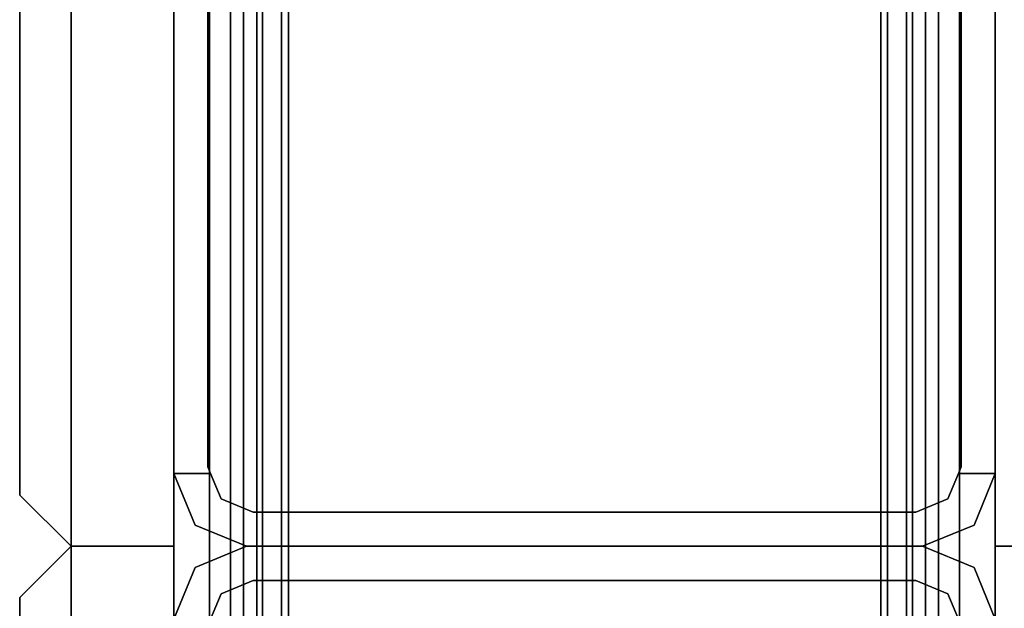
# Model space of a CAD drawing. Units: inches. Extents: x -343 to 132, y 0 to 99.
# Drawn here: x -266 to -264, y 45 to 46 of the extents above; entities that cross this region are included whole.
import ezdxf

# ---------------------------------------------------------------- set-up
doc = ezdxf.new("R2010")
doc.units = ezdxf.units.IN
doc.header["$MEASUREMENT"] = 0
doc.layers.add('STRUCTURE', color=7, linetype='Continuous')
doc.layers.add('TILE-FABRIC', color=3, linetype='Continuous')

# ---------------------------------------------------------------- blocks, each defined once
blk = doc.blocks.new('7MN200_07NWS_0T')
at = {"layer": 'STRUCTURE'}
for points in [[(1.362, 0.7838, 78.4), (82.638, 0.7838, 78.4), (82.638, 1, 78.1838), (1.362, 1, 78.1838)], [(1.362, 1, 76.6162), (82.638, 1, 76.6162), (82.638, 0.7838, 76.4), (1.362, 0.7838, 76.4)], [(82.638, 1, 78.1838), (82.638, 1, 76.6162), (1.362, 1, 76.6162), (1.362, 1, 78.1838)], [(41.823, 1, 5.3851), (41.823, 1, 75.0251), (41.9482, 0.9482, 75.0251), (41.9482, 0.9482, 5.3851)], [(42.0518, 0.9482, 5.3851), (42.0518, 0.9482, 75.0251), (42.177, 1, 75.0251), (42.177, 1, 5.3851)], [(42.177, 0.9102, 5.3851), (42.177, 1, 5.3851), (42.177, 1, 4.1251), (42.177, 0.9102, 4.1251)], [(42.177, 0.9102, 76.2851), (42.177, 1, 76.2851), (42.177, 1, 75.0251), (42.177, 0.9102, 75.0251)], [(41.9482, 0.9482, 5.3851), (41.9482, 0.9482, 75.0251), (42, 0.823, 75.0251), (42, 0.823, 5.3851)], [(42, 0.823, 75.0251), (42.0518, 0.9482, 75.0251), (42.0518, 0.9482, 5.3851), (42, 0.823, 5.3851)], [(0.083, 0.8616, 76.3486), (83.917, 0.8616, 76.3486), (83.917, 0.913, 76.2245), (0.083, 0.913, 76.2245)], [(0.083, 0.913, 76.2245), (83.917, 0.913, 76.2245), (83.917, 0.913, 75.2005), (0.083, 0.913, 75.2005)], [(0.083, 0.913, 75.2005), (83.917, 0.913, 75.2005), (83.917, 0.8616, 75.0764), (0.083, 0.8616, 75.0764)], [(83.917, 0.913, 4.1755), (83.917, 0.8616, 4.0514), (0.083, 0.8616, 4.0514), (0.083, 0.913, 4.1755)], [(0.083, 0.913, 5.1995), (83.917, 0.913, 5.1995), (83.917, 0.913, 4.1755), (0.083, 0.913, 4.1755)], [(83.917, 0.8616, 5.3236), (83.917, 0.913, 5.1995), (0.083, 0.913, 5.1995), (0.083, 0.8616, 5.3236)], [(42.1935, 0.917, 76.2851), (42.1935, 0.917, 4.1251), (43.5565, 0.917, 4.1251), (43.5565, 0.917, 76.2851)], [(41.917, 0.8065, 75.0251), (41.8846, 0.8846, 75.0251), (41.8846, 0.8846, 5.3851), (41.917, 0.8065, 5.3851)], [(42.083, 0.8065, 75.0251), (42.083, 0.8065, 5.3851), (42.1154, 0.8846, 5.3851), (42.1154, 0.8846, 75.0251)], [(83.917, 0.8616, 76.3486), (0.083, 0.8616, 76.3486), (0.083, 0.7375, 76.4), (83.917, 0.7375, 76.4)], [(83.917, 0.8616, 75.0764), (83.917, 0.7375, 75.025), (0.083, 0.7375, 75.025), (0.083, 0.8616, 75.0764)], [(0.083, 0.8616, 4.0514), (83.917, 0.8616, 4.0514), (83.917, 0.7375, 4), (0.083, 0.7375, 4)], [(83.917, 0.8616, 5.3236), (0.083, 0.8616, 5.3236), (0.083, 0.7375, 5.375), (83.917, 0.7375, 5.375)], [(83.917, 0.83, 75.217), (0.083, 0.83, 75.217), (0.083, 0.7981, 75.1399), (83.917, 0.7981, 75.1399)], [(83.917, 0.83, 76.208), (0.083, 0.83, 76.208), (0.083, 0.83, 75.217), (83.917, 0.83, 75.217)], [(83.917, 0.7981, 76.2851), (0.083, 0.7981, 76.2851), (0.083, 0.83, 76.208), (83.917, 0.83, 76.208)], [(83.917, 0.7981, 5.2601), (0.083, 0.7981, 5.2601), (0.083, 0.83, 5.183), (83.917, 0.83, 5.183)], [(83.917, 0.83, 5.183), (0.083, 0.83, 5.183), (0.083, 0.83, 4.192), (83.917, 0.83, 4.192)], [(83.917, 0.83, 4.192), (0.083, 0.83, 4.192), (0.083, 0.7981, 4.1149), (83.917, 0.7981, 4.1149)], [(42, -0.823, 75.0251), (42, 0.823, 75.0251), (42, 0.823, 5.3851), (42, -0.823, 5.3851)], [(42, 0.823, 5.3851), (42, 0.823, 75.0251), (42, -0.823, 75.0251), (42, -0.823, 5.3851)], [(83.917, 0.7981, 75.1399), (0.083, 0.7981, 75.1399), (0.083, 0.721, 75.108), (83.917, 0.721, 75.108)], [(83.917, 0.7981, 76.2851), (83.917, 0.721, 76.317), (0.083, 0.721, 76.317), (0.083, 0.7981, 76.2851)], [(83.917, 0.7981, 5.2601), (83.917, 0.721, 5.292), (0.083, 0.721, 5.292), (0.083, 0.7981, 5.2601)], [(83.917, 0.7981, 4.1149), (0.083, 0.7981, 4.1149), (0.083, 0.721, 4.083), (83.917, 0.721, 4.083)], [(41.917, -0.8065, 5.3851), (41.917, -0.8065, 75.0251), (41.917, 0.8065, 75.0251), (41.917, 0.8065, 5.3851)], [(42.083, -0.8065, 75.0251), (42.083, -0.8065, 5.3851), (42.083, 0.8065, 5.3851), (42.083, 0.8065, 75.0251)], [(1.362, 0.7838, 76.4), (82.638, 0.7838, 76.4), (82.638, -0.7838, 76.4), (1.362, -0.7838, 76.4)], [(82.638, 0.7838, 78.4), (1.362, 0.7838, 78.4), (1.362, -0.7838, 78.4), (82.638, -0.7838, 78.4)], [(83.917, 0.7375, 76.4), (0.083, 0.7375, 76.4), (0.083, -0.7375, 76.4), (83.917, -0.7375, 76.4)], [(83.917, 0.7375, 75.025), (83.917, -0.7375, 75.025), (0.083, -0.7375, 75.025), (0.083, 0.7375, 75.025)], [(0.083, 0.7375, 4), (83.917, 0.7375, 4), (83.917, -0.7375, 4), (0.083, -0.7375, 4)], [(83.917, 0.7375, 5.375), (0.083, 0.7375, 5.375), (0.083, -0.7375, 5.375), (83.917, -0.7375, 5.375)], [(83.917, 0.721, 75.108), (0.083, 0.721, 75.108), (0.083, -0.721, 75.108), (83.917, -0.721, 75.108)], [(83.917, 0.721, 76.317), (83.917, -0.721, 76.317), (0.083, -0.721, 76.317), (0.083, 0.721, 76.317)], [(0.083, 0.721, 5.292), (83.917, 0.721, 5.292), (83.917, -0.721, 5.292), (0.083, -0.721, 5.292)], [(83.917, 0.721, 4.083), (0.083, 0.721, 4.083), (0.083, -0.721, 4.083), (83.917, -0.721, 4.083)], [(0.083, -0.721, 76.317), (83.917, -0.721, 76.317), (83.917, -0.7981, 76.2851), (0.083, -0.7981, 76.2851)], [(83.917, -0.721, 75.108), (0.083, -0.721, 75.108), (0.083, -0.7981, 75.1399), (83.917, -0.7981, 75.1399)], [(83.917, -0.721, 4.083), (0.083, -0.721, 4.083), (0.083, -0.7981, 4.1149), (83.917, -0.7981, 4.1149)], [(83.917, -0.721, 5.292), (83.917, -0.7981, 5.2601), (0.083, -0.7981, 5.2601), (0.083, -0.721, 5.292)], [(83.917, -0.7375, 75.025), (83.917, -0.8616, 75.0764), (0.083, -0.8616, 75.0764), (0.083, -0.7375, 75.025)], [(83.917, -0.7375, 76.4), (0.083, -0.7375, 76.4), (0.083, -0.8616, 76.3486), (83.917, -0.8616, 76.3486)], [(83.917, -0.7375, 5.375), (0.083, -0.7375, 5.375), (0.083, -0.8616, 5.3236), (83.917, -0.8616, 5.3236)], [(83.917, -0.7375, 4), (83.917, -0.8616, 4.0514), (0.083, -0.8616, 4.0514), (0.083, -0.7375, 4)], [(82.638, -0.7838, 76.4), (82.638, -1, 76.6162), (1.362, -1, 76.6162), (1.362, -0.7838, 76.4)], [(82.638, -0.7838, 78.4), (1.362, -0.7838, 78.4), (1.362, -1, 78.1838), (82.638, -1, 78.1838)], [(0.083, -0.7981, 76.2851), (83.917, -0.7981, 76.2851), (83.917, -0.83, 76.208), (0.083, -0.83, 76.208)], [(0.083, -0.83, 75.217), (83.917, -0.83, 75.217), (83.917, -0.7981, 75.1399), (0.083, -0.7981, 75.1399)], [(83.917, -0.83, 4.192), (83.917, -0.7981, 4.1149), (0.083, -0.7981, 4.1149), (0.083, -0.83, 4.192)], [(0.083, -0.7981, 5.2601), (83.917, -0.7981, 5.2601), (83.917, -0.83, 5.183), (0.083, -0.83, 5.183)], [(41.8846, -0.8846, 75.0251), (41.917, -0.8065, 75.0251), (41.917, -0.8065, 5.3851), (41.8846, -0.8846, 5.3851)], [(42.1154, -0.8846, 75.0251), (42.1154, -0.8846, 5.3851), (42.083, -0.8065, 5.3851), (42.083, -0.8065, 75.0251)], [(0.083, -0.83, 76.208), (83.917, -0.83, 76.208), (83.917, -0.83, 75.217), (0.083, -0.83, 75.217)], [(0.083, -0.83, 5.183), (83.917, -0.83, 5.183), (83.917, -0.83, 4.192), (0.083, -0.83, 4.192)], [(42, -0.823, 5.3851), (42, -0.823, 75.0251), (41.9482, -0.9482, 75.0251), (41.9482, -0.9482, 5.3851)], [(42.0518, -0.9482, 75.0251), (42, -0.823, 75.0251), (42, -0.823, 5.3851), (42.0518, -0.9482, 5.3851)], [(83.917, -0.913, 75.2005), (0.083, -0.913, 75.2005), (0.083, -0.8616, 75.0764), (83.917, -0.8616, 75.0764)], [(83.917, -0.8616, 76.3486), (0.083, -0.8616, 76.3486), (0.083, -0.913, 76.2245), (83.917, -0.913, 76.2245)], [(83.917, -0.8616, 5.3236), (0.083, -0.8616, 5.3236), (0.083, -0.913, 5.1995), (83.917, -0.913, 5.1995)], [(83.917, -0.913, 4.1755), (0.083, -0.913, 4.1755), (0.083, -0.8616, 4.0514), (83.917, -0.8616, 4.0514)], [(42.177, -1, 5.3851), (42.177, -0.9102, 5.3851), (42.177, -0.9102, 4.1251), (42.177, -1, 4.1251)], [(42.177, -1, 76.2851), (42.177, -0.9102, 76.2851), (42.177, -0.9102, 75.0251), (42.177, -1, 75.0251)], [(83.917, -0.913, 76.2245), (0.083, -0.913, 76.2245), (0.083, -0.913, 75.2005), (83.917, -0.913, 75.2005)], [(83.917, -0.913, 5.1995), (0.083, -0.913, 5.1995), (0.083, -0.913, 4.1755), (83.917, -0.913, 4.1755)], [(42.1935, -0.917, 76.2851), (43.5565, -0.917, 76.2851), (43.5565, -0.917, 4.1251), (42.1935, -0.917, 4.1251)], [(41.9482, -0.9482, 5.3851), (41.9482, -0.9482, 75.0251), (41.823, -1, 75.0251), (41.823, -1, 5.3851)], [(42.0518, -0.9482, 75.0251), (42.0518, -0.9482, 5.3851), (42.177, -1, 5.3851), (42.177, -1, 75.0251)], [(82.638, -1, 78.1838), (1.362, -1, 78.1838), (1.362, -1, 76.6162), (82.638, -1, 76.6162)]]:
    blk.add_3dface(points, dxfattribs=at)
for points, invisible_edges in [([(41.9482, 0.9482, 75.0251), (41.823, 1, 75.0251), (41.823, 0.9102, 75.0251), (41.8846, 0.8846, 75.0251)], 8), ([(41.9482, 0.9482, 5.3851), (41.8846, 0.8846, 5.3851), (41.823, 0.9102, 5.3851), (41.823, 1, 5.3851)], 1), ([(42.0518, 0.9482, 5.3851), (42.177, 1, 5.3851), (42.177, 0.9102, 5.3851), (42.1154, 0.8846, 5.3851)], 8), ([(42.177, 0.9102, 75.0251), (42.177, 1, 75.0251), (42.0518, 0.9482, 75.0251), (42.1154, 0.8846, 75.0251)], 4), ([(43.573, 1, 76.2851), (43.573, 1, 75.0251), (42.177, 1, 75.0251), (42.177, 1, 76.2851)], 2), ([(42.177, 1, 75.0251), (43.573, 1, 75.0251), (43.573, 1, 5.3851), (42.177, 1, 5.3851)], 5), ([(42.177, 1, 5.3851), (43.573, 1, 5.3851), (43.573, 1, 4.1251), (42.177, 1, 4.1251)], 1), ([(42.177, 1, 4.1251), (42.1935, 0.917, 4.1251), (42.177, 0.9102, 4.1251)], 1), ([(43.5565, 0.917, 4.1251), (42.1935, 0.917, 4.1251), (42.177, 1, 4.1251), (43.573, 1, 4.1251)], 10), ([(42.1935, 0.917, 76.2851), (43.5565, 0.917, 76.2851), (43.573, 1, 76.2851), (42.177, 1, 76.2851)], 10), ([(42.1935, 0.917, 76.2851), (42.177, 1, 76.2851), (42.177, 0.9102, 76.2851)], 1), ([(42, 0.823, 75.0251), (41.9482, 0.9482, 75.0251), (41.8846, 0.8846, 75.0251), (41.917, 0.8065, 75.0251)], 10), ([(42, 0.823, 5.3851), (41.917, 0.8065, 5.3851), (41.8846, 0.8846, 5.3851), (41.9482, 0.9482, 5.3851)], 5), ([(42, 0.823, 5.3851), (42.0518, 0.9482, 5.3851), (42.1154, 0.8846, 5.3851), (42.083, 0.8065, 5.3851)], 10), ([(42.1154, 0.8846, 75.0251), (42.0518, 0.9482, 75.0251), (42, 0.823, 75.0251), (42.083, 0.8065, 75.0251)], 5), ([(42.1935, 0.917, 76.2851), (42.177, 0.9102, 76.2851), (42.177, 0.9102, 75.0251)], 12), ([(42.1935, 0.917, 4.1251), (42.1935, 0.917, 76.2851), (42.177, 0.9102, 75.0251), (42.177, 0.9102, 5.3851)], 14), ([(42.177, 0.9102, 4.1251), (42.1935, 0.917, 4.1251), (42.177, 0.9102, 5.3851)], 2), ([(41.8846, 0.8846, 5.3851), (41.8846, 0.8846, 75.0251), (41.823, 0.9102, 75.0251), (41.823, 0.9102, 5.3851)], 4), ([(42.177, 0.9102, 5.3851), (42.177, 0.9102, 75.0251), (42.1154, 0.8846, 75.0251), (42.1154, 0.8846, 5.3851)], 1), ([(42, -0.823, 75.0251), (42, 0.823, 75.0251), (41.917, 0.8065, 75.0251), (41.917, -0.8065, 75.0251)], 10), ([(42, 0.823, 5.3851), (42, -0.823, 5.3851), (41.917, -0.8065, 5.3851), (41.917, 0.8065, 5.3851)], 10), ([(42.083, -0.8065, 5.3851), (42, -0.823, 5.3851), (42, 0.823, 5.3851), (42.083, 0.8065, 5.3851)], 5), ([(42, 0.823, 75.0251), (42, -0.823, 75.0251), (42.083, -0.8065, 75.0251), (42.083, 0.8065, 75.0251)], 10), ([(42, -0.823, 75.0251), (41.917, -0.8065, 75.0251), (41.8846, -0.8846, 75.0251), (41.9482, -0.9482, 75.0251)], 5), ([(42, -0.823, 5.3851), (41.9482, -0.9482, 5.3851), (41.8846, -0.8846, 5.3851), (41.917, -0.8065, 5.3851)], 10), ([(42, -0.823, 5.3851), (42.083, -0.8065, 5.3851), (42.1154, -0.8846, 5.3851), (42.0518, -0.9482, 5.3851)], 5), ([(42.1154, -0.8846, 75.0251), (42.083, -0.8065, 75.0251), (42, -0.823, 75.0251), (42.0518, -0.9482, 75.0251)], 10), ([(41.9482, -0.9482, 75.0251), (41.8846, -0.8846, 75.0251), (41.823, -0.9102, 75.0251), (41.823, -1, 75.0251)], 1), ([(41.9482, -0.9482, 5.3851), (41.823, -1, 5.3851), (41.823, -0.9102, 5.3851), (41.8846, -0.8846, 5.3851)], 8), ([(41.823, -0.9102, 5.3851), (41.823, -0.9102, 75.0251), (41.8846, -0.8846, 75.0251), (41.8846, -0.8846, 5.3851)], 1), ([(42.0518, -0.9482, 5.3851), (42.1154, -0.8846, 5.3851), (42.177, -0.9102, 5.3851), (42.177, -1, 5.3851)], 1), ([(42.177, -0.9102, 75.0251), (42.1154, -0.8846, 75.0251), (42.0518, -0.9482, 75.0251), (42.177, -1, 75.0251)], 2), ([(42.1154, -0.8846, 5.3851), (42.1154, -0.8846, 75.0251), (42.177, -0.9102, 75.0251), (42.177, -0.9102, 5.3851)], 4), ([(42.177, -0.9102, 76.2851), (42.1935, -0.917, 76.2851), (42.177, -0.9102, 75.0251)], 2), ([(42.177, -0.9102, 75.0251), (42.1935, -0.917, 76.2851), (42.1935, -0.917, 4.1251), (42.177, -0.9102, 5.3851)], 13), ([(42.1935, -0.917, 4.1251), (42.177, -0.9102, 4.1251), (42.177, -0.9102, 5.3851)], 12), ([(42.177, -1, 4.1251), (42.177, -0.9102, 4.1251), (42.1935, -0.917, 4.1251)], 12), ([(42.1935, -0.917, 76.2851), (42.177, -0.9102, 76.2851), (42.177, -1, 76.2851)], 12), ([(42.177, -1, 4.1251), (42.1935, -0.917, 4.1251), (43.5565, -0.917, 4.1251), (43.573, -1, 4.1251)], 5), ([(43.573, -1, 76.2851), (43.5565, -0.917, 76.2851), (42.1935, -0.917, 76.2851), (42.177, -1, 76.2851)], 5), ([(42.177, -1, 76.2851), (42.177, -1, 75.0251), (43.573, -1, 75.0251), (43.573, -1, 76.2851)], 2), ([(43.573, -1, 75.0251), (42.177, -1, 75.0251), (42.177, -1, 5.3851), (43.573, -1, 5.3851)], 5), ([(43.573, -1, 5.3851), (42.177, -1, 5.3851), (42.177, -1, 4.1251), (43.573, -1, 4.1251)], 1)]:
    blk.add_3dface(points, dxfattribs=dict(at, invisible_edges=invisible_edges))
blk = doc.blocks.new('7MN210_07FNLNRNMNPNP_0T')
at = {"layer": 'TILE-FABRIC'}
for points in [[(42, -1, 86.0748), (0, -1, 86.0748), (0, -1.25, 86.0748), (42, -1.25, 86.0748)], [(0, -1, 0.5), (42, -1, 0.5), (42, -1.25, 0.5), (0, -1.25, 0.5)], [(0, -1, 86.0748), (42, -1, 86.0748), (42, -1, 0.5), (0, -1, 0.5)], [(42, -1, 86.0748), (42, -1.25, 86.0748), (42, -1.25, 0.5), (42, -1, 0.5)], [(42, -1, 0.5), (42, -1.25, 0.5), (42, -1.25, 86.0748), (42, -1, 86.0748)], [(84, -1, 86.0748), (42, -1, 86.0748), (42, -1.25, 86.0748), (84, -1.25, 86.0748)], [(42, -1, 0.5), (84, -1, 0.5), (84, -1.25, 0.5), (42, -1.25, 0.5)], [(42, -1, 86.0748), (84, -1, 86.0748), (84, -1, 0.5), (42, -1, 0.5)], [(42, -1.25, 86.0748), (0, -1.25, 86.0748), (0.125, -1.375, 85.9498), (41.875, -1.375, 85.9498)], [(0, -1.25, 0.5), (42, -1.25, 0.5), (41.875, -1.375, 0.625), (0.125, -1.375, 0.625)], [(42, -1.25, 86.0748), (41.875, -1.375, 85.9498), (41.875, -1.375, 0.625), (42, -1.25, 0.5)], [(42, -1.25, 0.5), (42.125, -1.375, 0.625), (42.125, -1.375, 85.9498), (42, -1.25, 86.0748)], [(84, -1.25, 86.0748), (42, -1.25, 86.0748), (42.125, -1.375, 85.9498), (83.875, -1.375, 85.9498)], [(42, -1.25, 0.5), (84, -1.25, 0.5), (83.875, -1.375, 0.625), (42.125, -1.375, 0.625)], [(0.125, -1.375, 0.625), (41.875, -1.375, 0.625), (41.875, -1.375, 85.9498), (0.125, -1.375, 85.9498)], [(42.125, -1.375, 0.625), (83.875, -1.375, 0.625), (83.875, -1.375, 85.9498), (42.125, -1.375, 85.9498)]]:
    blk.add_3dface(points, dxfattribs=at)

msp = doc.modelspace()

# ---------------------------------------------------------------- block references
for name, p, rotation in [('7MN210_07FNLNRNMNPNP_0T', (-264.9403, 86.9433), 270), ('7MN200_07NWS_0T', (-264.9403, 2.9433), 90), ('7MN210_07FNLNRNMNPNP_0T', (-264.9403, 2.9433), 90)]:
    msp.add_blockref(name, p, dxfattribs=dict(rotation=rotation))

doc.saveas('drawing.dxf')
